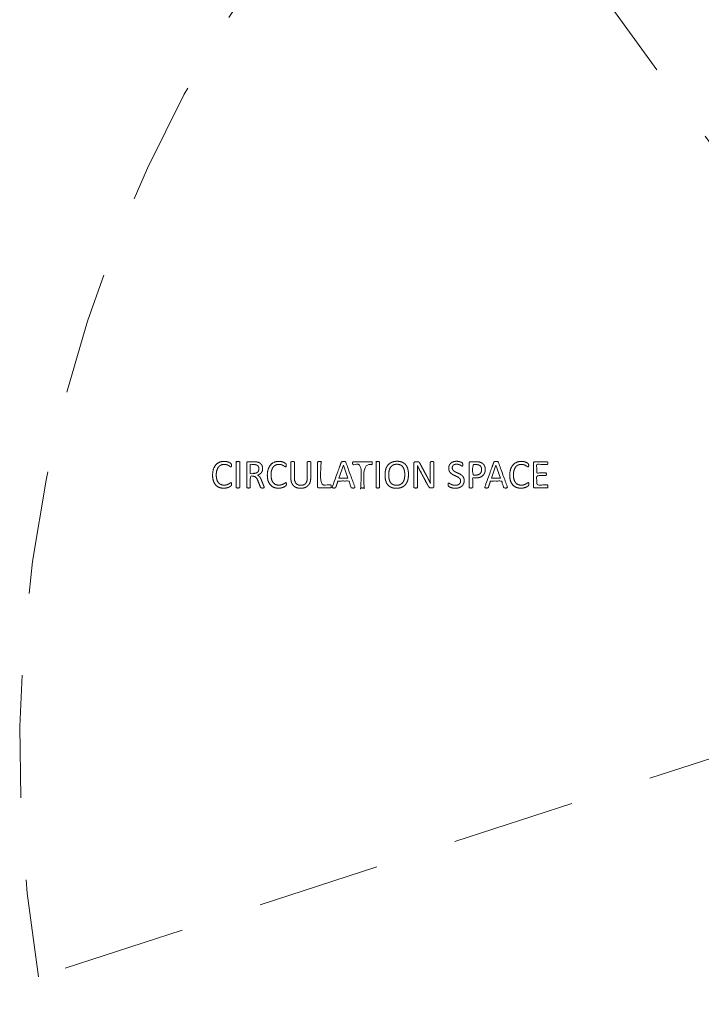
# Model space of a CAD drawing. Units: metres. Extents: x 0.4 to 12.2, y 0.7 to 12.4.
# Drawn here: x 0.4 to 3.3, y 5.4 to 9.6 of the extents above; entities that cross this region are included whole.
import ezdxf

# ---------------------------------------------------------------- set-up
doc = ezdxf.new("R2010")
doc.units = ezdxf.units.M
doc.header["$MEASUREMENT"] = 0
doc.linetypes.add('DGN Style 2', pattern=[0.871746, 0.523047, -0.348698])
for name, color, linetype, lineweight in [('Level 14', 7, 'Continuous', 0), ('Level 15', 7, 'Continuous', 0), ('Level 8', 30, 'Continuous', 0)]:
    doc.layers.add(name, color=color, linetype=linetype, lineweight=lineweight)

msp = doc.modelspace()

# ---------------------------------------------------------------- linework, layer by layer
at = {"layer": 'Level 14', "color": 7, "linetype": 'DGN Style 2', "lineweight": 13, "flags": 128}
for points in [[(3.5446, 7.4769), (4.1977, 7.9514), (2.1838, 10.7234), (3.5996, 11.752), (5.6135, 8.9801), (6.2666, 9.4546)], [(4.5536, 4.1823), (4.3041, 4.9501), (1.0455, 3.8914), (0.5047, 5.5557), (3.7633, 6.6145), (3.5138, 7.3823)]]:
    msp.add_lwpolyline(points, dxfattribs=at)
at = {"layer": 'Level 15', "color": 7, "linetype": 'DGN Style 2', "lineweight": 13}
msp.add_arc((6.3164, 6.524), 5.8918, 134.54071, 189.45929, dxfattribs=at)
at = {"layer": 'Level 8', "color": 7, "linetype": 'Continuous', "lineweight": 13, "flags": 128}
for points in [[(1.8013, 7.732), (1.8208, 7.6764), (1.782, 7.6764), (1.8013, 7.732), (1.8013, 7.732)], [(2.45, 7.732), (2.4695, 7.6764), (2.4307, 7.6764), (2.4499, 7.732), (2.45, 7.732)]]:
    msp.add_lwpolyline(points, dxfattribs=at)
at = {"layer": 'Level 8', "color": 7, "linetype": 'Continuous', "lineweight": 13}
for points, knots in [([(1.3604, 7.6376), (1.3604, 7.6369), (1.3601, 7.6364), (1.3597, 7.6359), (1.3589, 7.6356), (1.358, 7.6353), (1.3566, 7.6351), (1.3552, 7.6348), (1.353, 7.6348), (1.351, 7.6348), (1.3495, 7.6351), (1.348, 7.6353), (1.3472, 7.6356), (1.3463, 7.6359), (1.346, 7.6364), (1.3456, 7.6369), (1.3456, 7.6376), (1.3456, 7.6911), (1.3456, 7.7446), (1.3456, 7.7453), (1.346, 7.7458), (1.3464, 7.7463), (1.3473, 7.7466), (1.3482, 7.7469), (1.3496, 7.7472), (1.351, 7.7474), (1.353, 7.7474), (1.3552, 7.7474), (1.3566, 7.7472), (1.358, 7.7469), (1.3589, 7.7466), (1.3597, 7.7463), (1.3601, 7.7458), (1.3604, 7.7453), (1.3604, 7.7446), (1.3604, 7.6911), (1.3604, 7.6376)], [0, 0, 0, 0.055556, 0.055556, 0.111111, 0.111111, 0.166667, 0.166667, 0.222222, 0.222222, 0.277778, 0.277778, 0.333333, 0.333333, 0.388889, 0.388889, 0.444444, 0.444444, 0.5, 0.5, 0.555556, 0.555556, 0.611111, 0.611111, 0.666667, 0.666667, 0.722222, 0.722222, 0.777778, 0.777778, 0.833333, 0.833333, 0.888889, 0.888889, 0.944444, 0.944444, 1, 1, 1]), ([(1.4645, 7.6376), (1.4645, 7.6376), (1.4645, 7.6376), (1.4645, 7.6383), (1.4641, 7.6395), (1.4638, 7.6408), (1.4626, 7.6439), (1.4576, 7.6561), (1.4526, 7.6684), (1.4508, 7.6726), (1.4491, 7.676), (1.4474, 7.6793), (1.4455, 7.6819), (1.4435, 7.6845), (1.4413, 7.6864), (1.439, 7.6882), (1.4363, 7.6894), (1.4412, 7.6911), (1.4452, 7.6936), (1.4491, 7.6961), (1.452, 7.6995), (1.4548, 7.7029), (1.4563, 7.7074), (1.4578, 7.7118), (1.4578, 7.7174), (1.4578, 7.7232), (1.4561, 7.728), (1.4545, 7.7328), (1.4511, 7.7365), (1.4477, 7.7402), (1.4428, 7.7426), (1.4378, 7.745), (1.4314, 7.7462), (1.4291, 7.7464), (1.4263, 7.7466), (1.4235, 7.7468), (1.4193, 7.7468), (1.4075, 7.7468), (1.3956, 7.7468), (1.3936, 7.7468), (1.3919, 7.7455), (1.3901, 7.7442), (1.3901, 7.7408), (1.3901, 7.6892), (1.3901, 7.6376), (1.3901, 7.6369), (1.3904, 7.6364), (1.3908, 7.6359), (1.3916, 7.6356), (1.3925, 7.6353), (1.3939, 7.6351), (1.3954, 7.6348), (1.3975, 7.6348), (1.3997, 7.6348), (1.4011, 7.6351), (1.4025, 7.6353), (1.4033, 7.6356), (1.4041, 7.6359), (1.4045, 7.6364), (1.4049, 7.6369), (1.4049, 7.6376), (1.4049, 7.6613), (1.4049, 7.685), (1.4099, 7.685), (1.4148, 7.685), (1.4199, 7.685), (1.4235, 7.6835), (1.4272, 7.682), (1.4298, 7.6793), (1.4325, 7.6766), (1.4344, 7.6728), (1.4364, 7.6691), (1.4382, 7.6646), (1.4433, 7.6515), (1.4484, 7.6384), (1.4488, 7.6373), (1.4493, 7.6367), (1.4497, 7.636), (1.4506, 7.6356), (1.4514, 7.6352), (1.4529, 7.635), (1.4543, 7.6348), (1.4565, 7.6348), (1.4591, 7.6348), (1.4607, 7.635), (1.4622, 7.6352), (1.4631, 7.6355), (1.4639, 7.6359), (1.4642, 7.6364), (1.4645, 7.6369), (1.4645, 7.6376)], [0, 0, 0, 0.022727, 0.022727, 0.045455, 0.045455, 0.068182, 0.068182, 0.090909, 0.090909, 0.113636, 0.113636, 0.136364, 0.136364, 0.159091, 0.159091, 0.181818, 0.181818, 0.204545, 0.204545, 0.227273, 0.227273, 0.25, 0.25, 0.272727, 0.272727, 0.295455, 0.295455, 0.318182, 0.318182, 0.340909, 0.340909, 0.363636, 0.363636, 0.386364, 0.386364, 0.409091, 0.409091, 0.431818, 0.431818, 0.454545, 0.454545, 0.477273, 0.477273, 0.5, 0.5, 0.522727, 0.522727, 0.545455, 0.545455, 0.568182, 0.568182, 0.590909, 0.590909, 0.613636, 0.613636, 0.636364, 0.636364, 0.659091, 0.659091, 0.681818, 0.681818, 0.693182, 0.693182, 0.704545, 0.704545, 0.727273, 0.727273, 0.75, 0.75, 0.772727, 0.772727, 0.795455, 0.795455, 0.818182, 0.818182, 0.840909, 0.840909, 0.863636, 0.863636, 0.886364, 0.886364, 0.909091, 0.909091, 0.931818, 0.931818, 0.954545, 0.954545, 0.977273, 0.977273, 1, 1, 1]), ([(1.7495, 7.6418), (1.7495, 7.6401), (1.7494, 7.6389), (1.7492, 7.6378), (1.7488, 7.637), (1.7484, 7.6361), (1.7479, 7.6358), (1.7473, 7.6354), (1.7465, 7.6354), (1.7219, 7.6354), (1.6972, 7.6354), (1.6952, 7.6354), (1.6935, 7.6367), (1.6917, 7.638), (1.6917, 7.6414), (1.6917, 7.693), (1.6917, 7.7446), (1.6917, 7.7453), (1.6921, 7.7458), (1.6924, 7.7463), (1.6933, 7.7466), (1.6941, 7.7469), (1.6956, 7.7472), (1.6971, 7.7474), (1.6991, 7.7474), (1.7013, 7.7474), (1.7027, 7.7472), (1.7041, 7.7469), (1.705, 7.7466), (1.7058, 7.7463), (1.7062, 7.7458), (1.7065, 7.7453), (1.7065, 7.7446), (1.7065, 7.6964), (1.7065, 7.6482), (1.7265, 7.6482), (1.7465, 7.6482), (1.7473, 7.6482), (1.7479, 7.6478), (1.7484, 7.6474), (1.7488, 7.6467), (1.7492, 7.646), (1.7494, 7.6448), (1.7495, 7.6435), (1.7495, 7.6418), (1.7495, 7.6418), (1.7495, 7.6418)], [0, 0, 0, 0.045455, 0.045455, 0.090909, 0.090909, 0.136364, 0.136364, 0.181818, 0.181818, 0.227273, 0.227273, 0.272727, 0.272727, 0.318182, 0.318182, 0.363636, 0.363636, 0.409091, 0.409091, 0.454545, 0.454545, 0.5, 0.5, 0.545455, 0.545455, 0.590909, 0.590909, 0.636364, 0.636364, 0.681818, 0.681818, 0.727273, 0.727273, 0.75, 0.75, 0.772727, 0.772727, 0.818182, 0.818182, 0.863636, 0.863636, 0.909091, 0.909091, 0.954545, 0.954545, 1, 1, 1]), ([(1.8493, 7.6406), (1.8306, 7.6924), (1.8119, 7.7442), (1.8116, 7.7451), (1.811, 7.7458), (1.8104, 7.7464), (1.8093, 7.7468), (1.8081, 7.7471), (1.8063, 7.7472), (1.8045, 7.7474), (1.8018, 7.7474), (1.7992, 7.7474), (1.7975, 7.7472), (1.7958, 7.7471), (1.7947, 7.7468), (1.7937, 7.7464), (1.7931, 7.7458), (1.7926, 7.7452), (1.7922, 7.7443), (1.7735, 7.6925), (1.7548, 7.6407), (1.7541, 7.6388), (1.7541, 7.6376), (1.754, 7.6365), (1.7547, 7.6359), (1.7553, 7.6353), (1.7569, 7.6351), (1.7585, 7.6348), (1.761, 7.6348), (1.7634, 7.6348), (1.7649, 7.635), (1.7664, 7.6352), (1.7673, 7.6356), (1.7681, 7.636), (1.7685, 7.6365), (1.7689, 7.6371), (1.7692, 7.6379), (1.7738, 7.6512), (1.7783, 7.6646), (1.8015, 7.6646), (1.8247, 7.6646), (1.8295, 7.6511), (1.8343, 7.6375), (1.8346, 7.6367), (1.835, 7.6362), (1.8354, 7.6357), (1.8362, 7.6354), (1.837, 7.6351), (1.8386, 7.635), (1.8402, 7.6348), (1.8429, 7.6348), (1.8455, 7.6348), (1.8471, 7.635), (1.8487, 7.6352), (1.8494, 7.6358), (1.8501, 7.6364), (1.8501, 7.6376), (1.85, 7.6387), (1.8493, 7.6406)], [0, 0, 0, 0.037037, 0.037037, 0.074074, 0.074074, 0.111111, 0.111111, 0.148148, 0.148148, 0.185185, 0.185185, 0.222222, 0.222222, 0.259259, 0.259259, 0.296296, 0.296296, 0.333333, 0.333333, 0.37037, 0.37037, 0.407407, 0.407407, 0.444444, 0.444444, 0.481481, 0.481481, 0.518519, 0.518519, 0.555556, 0.555556, 0.592593, 0.592593, 0.62963, 0.62963, 0.666667, 0.666667, 0.679012, 0.679012, 0.691358, 0.691358, 0.703704, 0.703704, 0.740741, 0.740741, 0.777778, 0.777778, 0.814815, 0.814815, 0.851852, 0.851852, 0.888889, 0.888889, 0.925926, 0.925926, 0.962963, 0.962963, 1, 1, 1]), ([(1.955, 7.6376), (1.955, 7.6369), (1.9547, 7.6364), (1.9543, 7.6359), (1.9535, 7.6356), (1.9526, 7.6353), (1.9512, 7.6351), (1.9498, 7.6348), (1.9476, 7.6348), (1.9456, 7.6348), (1.9441, 7.6351), (1.9426, 7.6353), (1.9418, 7.6356), (1.9409, 7.6359), (1.9406, 7.6364), (1.9402, 7.6369), (1.9402, 7.6376), (1.9402, 7.6911), (1.9402, 7.7446), (1.9402, 7.7453), (1.9406, 7.7458), (1.941, 7.7463), (1.9419, 7.7466), (1.9428, 7.7469), (1.9442, 7.7472), (1.9456, 7.7474), (1.9476, 7.7474), (1.9498, 7.7474), (1.9512, 7.7472), (1.9526, 7.7469), (1.9535, 7.7466), (1.9543, 7.7463), (1.9547, 7.7458), (1.955, 7.7453), (1.955, 7.7446), (1.955, 7.6911), (1.955, 7.6376)], [0, 0, 0, 0.055556, 0.055556, 0.111111, 0.111111, 0.166667, 0.166667, 0.222222, 0.222222, 0.277778, 0.277778, 0.333333, 0.333333, 0.388889, 0.388889, 0.444444, 0.444444, 0.5, 0.5, 0.555556, 0.555556, 0.611111, 0.611111, 0.666667, 0.666667, 0.722222, 0.722222, 0.777778, 0.777778, 0.833333, 0.833333, 0.888889, 0.888889, 0.944444, 0.944444, 1, 1, 1]), ([(2.498, 7.6406), (2.4793, 7.6924), (2.4606, 7.7442), (2.4602, 7.7451), (2.4596, 7.7458), (2.459, 7.7464), (2.4579, 7.7468), (2.4568, 7.7471), (2.455, 7.7472), (2.4532, 7.7474), (2.4504, 7.7474), (2.4478, 7.7474), (2.4462, 7.7472), (2.4445, 7.7471), (2.4434, 7.7468), (2.4423, 7.7464), (2.4418, 7.7458), (2.4412, 7.7452), (2.4409, 7.7443), (2.4222, 7.6925), (2.4035, 7.6407), (2.4028, 7.6388), (2.4027, 7.6376), (2.4027, 7.6365), (2.4033, 7.6359), (2.404, 7.6353), (2.4056, 7.6351), (2.4072, 7.6348), (2.4097, 7.6348), (2.4121, 7.6348), (2.4136, 7.635), (2.4151, 7.6352), (2.4159, 7.6356), (2.4167, 7.636), (2.4172, 7.6365), (2.4176, 7.6371), (2.4179, 7.6379), (2.4224, 7.6512), (2.427, 7.6646), (2.4502, 7.6646), (2.4733, 7.6646), (2.4781, 7.6511), (2.4829, 7.6375), (2.4833, 7.6367), (2.4836, 7.6362), (2.484, 7.6357), (2.4848, 7.6354), (2.4857, 7.6351), (2.4873, 7.635), (2.4889, 7.6348), (2.4915, 7.6348), (2.4942, 7.6348), (2.4958, 7.635), (2.4974, 7.6352), (2.4981, 7.6358), (2.4988, 7.6364), (2.4987, 7.6376), (2.4987, 7.6387), (2.498, 7.6406)], [0, 0, 0, 0.037037, 0.037037, 0.074074, 0.074074, 0.111111, 0.111111, 0.148148, 0.148148, 0.185185, 0.185185, 0.222222, 0.222222, 0.259259, 0.259259, 0.296296, 0.296296, 0.333333, 0.333333, 0.37037, 0.37037, 0.407407, 0.407407, 0.444444, 0.444444, 0.481481, 0.481481, 0.518519, 0.518519, 0.555556, 0.555556, 0.592593, 0.592593, 0.62963, 0.62963, 0.666667, 0.666667, 0.679012, 0.679012, 0.691358, 0.691358, 0.703704, 0.703704, 0.740741, 0.740741, 0.777778, 0.777778, 0.814815, 0.814815, 0.851852, 0.851852, 0.888889, 0.888889, 0.925926, 0.925926, 0.962963, 0.962963, 1, 1, 1]), ([(1.3259, 7.6512), (1.3259, 7.6499), (1.3259, 7.6488), (1.3258, 7.6478), (1.3256, 7.647), (1.3253, 7.6462), (1.325, 7.6456), (1.3247, 7.645), (1.3238, 7.6442), (1.3229, 7.6433), (1.3202, 7.6415), (1.3174, 7.6397), (1.3133, 7.638), (1.3092, 7.6364), (1.3039, 7.6352), (1.2986, 7.634), (1.2923, 7.634), (1.2814, 7.634), (1.2727, 7.6376), (1.2639, 7.6412), (1.2578, 7.6483), (1.2516, 7.6554), (1.2483, 7.6657), (1.245, 7.6761), (1.245, 7.6896), (1.245, 7.7035), (1.2485, 7.7144), (1.2521, 7.7252), (1.2586, 7.7328), (1.2651, 7.7403), (1.2741, 7.7442), (1.2831, 7.7482), (1.294, 7.7482), (1.2989, 7.7482), (1.3034, 7.7473), (1.308, 7.7464), (1.3119, 7.745), (1.3158, 7.7436), (1.3188, 7.7418), (1.3218, 7.74), (1.323, 7.7389), (1.3241, 7.7377), (1.3245, 7.7371), (1.3248, 7.7365), (1.325, 7.7357), (1.3253, 7.7349), (1.3254, 7.7337), (1.3255, 7.7326), (1.3255, 7.7311), (1.3255, 7.7294), (1.3254, 7.7282), (1.3252, 7.727), (1.3248, 7.7261), (1.3245, 7.7253), (1.324, 7.7249), (1.3235, 7.7245), (1.3228, 7.7245), (1.3216, 7.7245), (1.3195, 7.7262), (1.3173, 7.7279), (1.3139, 7.7299), (1.3104, 7.7319), (1.3055, 7.7336), (1.3006, 7.7353), (1.2938, 7.7353), (1.2863, 7.7353), (1.2802, 7.7323), (1.2741, 7.7293), (1.2697, 7.7236), (1.2654, 7.7178), (1.263, 7.7095), (1.2606, 7.7012), (1.2606, 7.6905), (1.2606, 7.6799), (1.2629, 7.6718), (1.2652, 7.6637), (1.2695, 7.6582), (1.2738, 7.6527), (1.2801, 7.6499), (1.2863, 7.6471), (1.2942, 7.6471), (1.3009, 7.6471), (1.3059, 7.6488), (1.3109, 7.6504), (1.3144, 7.6525), (1.3179, 7.6545), (1.3201, 7.6561), (1.3224, 7.6578), (1.3237, 7.6578), (1.3243, 7.6578), (1.3247, 7.6575), (1.3252, 7.6573), (1.3254, 7.6565), (1.3257, 7.6558), (1.3258, 7.6545), (1.3259, 7.6532), (1.3259, 7.6512), (1.3259, 7.6512), (1.3259, 7.6512)], [0, 0, 0, 0.020408, 0.020408, 0.040816, 0.040816, 0.061224, 0.061224, 0.081633, 0.081633, 0.102041, 0.102041, 0.122449, 0.122449, 0.142857, 0.142857, 0.163265, 0.163265, 0.183673, 0.183673, 0.204082, 0.204082, 0.22449, 0.22449, 0.244898, 0.244898, 0.265306, 0.265306, 0.285714, 0.285714, 0.306122, 0.306122, 0.326531, 0.326531, 0.346939, 0.346939, 0.367347, 0.367347, 0.387755, 0.387755, 0.408163, 0.408163, 0.428571, 0.428571, 0.44898, 0.44898, 0.469388, 0.469388, 0.489796, 0.489796, 0.510204, 0.510204, 0.530612, 0.530612, 0.55102, 0.55102, 0.571429, 0.571429, 0.591837, 0.591837, 0.612245, 0.612245, 0.632653, 0.632653, 0.653061, 0.653061, 0.673469, 0.673469, 0.693878, 0.693878, 0.714286, 0.714286, 0.734694, 0.734694, 0.755102, 0.755102, 0.77551, 0.77551, 0.795918, 0.795918, 0.816327, 0.816327, 0.836735, 0.836735, 0.857143, 0.857143, 0.877551, 0.877551, 0.897959, 0.897959, 0.918367, 0.918367, 0.938776, 0.938776, 0.959184, 0.959184, 0.979592, 0.979592, 1, 1, 1]), ([(1.4422, 7.7159), (1.4422, 7.7159), (1.4422, 7.7159), (1.4422, 7.7118), (1.4408, 7.7084), (1.4395, 7.7049), (1.4366, 7.7024), (1.4338, 7.6998), (1.4295, 7.6984), (1.4253, 7.697), (1.4194, 7.697), (1.4122, 7.697), (1.4049, 7.697), (1.4049, 7.7158), (1.4049, 7.7346), (1.4112, 7.7346), (1.4174, 7.7346), (1.4218, 7.7346), (1.4245, 7.7344), (1.4272, 7.7341), (1.4294, 7.7335), (1.4363, 7.7315), (1.4392, 7.727), (1.4422, 7.7225), (1.4422, 7.7159)], [0, 0, 0, 0.1, 0.1, 0.2, 0.2, 0.3, 0.3, 0.4, 0.4, 0.5, 0.5, 0.533333, 0.533333, 0.566667, 0.566667, 0.6, 0.6, 0.7, 0.7, 0.8, 0.8, 0.9, 0.9, 1, 1, 1]), ([(1.5588, 7.6512), (1.5588, 7.6499), (1.5587, 7.6488), (1.5586, 7.6478), (1.5584, 7.647), (1.5582, 7.6462), (1.5578, 7.6456), (1.5575, 7.645), (1.5566, 7.6442), (1.5558, 7.6433), (1.553, 7.6415), (1.5502, 7.6397), (1.5461, 7.638), (1.542, 7.6364), (1.5367, 7.6352), (1.5314, 7.634), (1.5251, 7.634), (1.5143, 7.634), (1.5055, 7.6376), (1.4968, 7.6412), (1.4906, 7.6483), (1.4844, 7.6554), (1.4811, 7.6657), (1.4778, 7.6761), (1.4778, 7.6896), (1.4778, 7.7035), (1.4814, 7.7144), (1.485, 7.7252), (1.4914, 7.7328), (1.4979, 7.7403), (1.5069, 7.7442), (1.5159, 7.7482), (1.5269, 7.7482), (1.5317, 7.7482), (1.5363, 7.7473), (1.5408, 7.7464), (1.5447, 7.745), (1.5486, 7.7436), (1.5516, 7.7418), (1.5546, 7.74), (1.5558, 7.7389), (1.557, 7.7377), (1.5573, 7.7371), (1.5577, 7.7365), (1.5579, 7.7357), (1.5581, 7.7349), (1.5582, 7.7337), (1.5584, 7.7326), (1.5584, 7.7311), (1.5584, 7.7294), (1.5582, 7.7282), (1.558, 7.727), (1.5577, 7.7261), (1.5573, 7.7253), (1.5568, 7.7249), (1.5564, 7.7245), (1.5557, 7.7245), (1.5545, 7.7245), (1.5523, 7.7262), (1.5501, 7.7279), (1.5467, 7.7299), (1.5433, 7.7319), (1.5384, 7.7336), (1.5335, 7.7353), (1.5266, 7.7353), (1.5191, 7.7353), (1.513, 7.7323), (1.5069, 7.7293), (1.5026, 7.7236), (1.4982, 7.7178), (1.4959, 7.7095), (1.4935, 7.7012), (1.4935, 7.6905), (1.4935, 7.6799), (1.4958, 7.6718), (1.4981, 7.6637), (1.5024, 7.6582), (1.5067, 7.6527), (1.5129, 7.6499), (1.5191, 7.6471), (1.527, 7.6471), (1.5337, 7.6471), (1.5387, 7.6488), (1.5437, 7.6504), (1.5472, 7.6525), (1.5507, 7.6545), (1.553, 7.6561), (1.5552, 7.6578), (1.5565, 7.6578), (1.5571, 7.6578), (1.5576, 7.6575), (1.558, 7.6573), (1.5583, 7.6565), (1.5585, 7.6558), (1.5586, 7.6545), (1.5588, 7.6532), (1.5588, 7.6512), (1.5588, 7.6512), (1.5588, 7.6512)], [0, 0, 0, 0.020408, 0.020408, 0.040816, 0.040816, 0.061224, 0.061224, 0.081633, 0.081633, 0.102041, 0.102041, 0.122449, 0.122449, 0.142857, 0.142857, 0.163265, 0.163265, 0.183673, 0.183673, 0.204082, 0.204082, 0.22449, 0.22449, 0.244898, 0.244898, 0.265306, 0.265306, 0.285714, 0.285714, 0.306122, 0.306122, 0.326531, 0.326531, 0.346939, 0.346939, 0.367347, 0.367347, 0.387755, 0.387755, 0.408163, 0.408163, 0.428571, 0.428571, 0.44898, 0.44898, 0.469388, 0.469388, 0.489796, 0.489796, 0.510204, 0.510204, 0.530612, 0.530612, 0.55102, 0.55102, 0.571429, 0.571429, 0.591837, 0.591837, 0.612245, 0.612245, 0.632653, 0.632653, 0.653061, 0.653061, 0.673469, 0.673469, 0.693878, 0.693878, 0.714286, 0.714286, 0.734694, 0.734694, 0.755102, 0.755102, 0.77551, 0.77551, 0.795918, 0.795918, 0.816327, 0.816327, 0.836735, 0.836735, 0.857143, 0.857143, 0.877551, 0.877551, 0.897959, 0.897959, 0.918367, 0.918367, 0.938776, 0.938776, 0.959184, 0.959184, 0.979592, 0.979592, 1, 1, 1]), ([(1.6623, 7.6765), (1.6623, 7.6664), (1.6593, 7.6584), (1.6563, 7.6504), (1.6508, 7.6449), (1.6453, 7.6394), (1.6374, 7.6365), (1.6294, 7.6337), (1.6193, 7.6337), (1.6101, 7.6337), (1.6025, 7.6364), (1.595, 7.639), (1.5895, 7.6442), (1.5841, 7.6495), (1.5812, 7.6573), (1.5782, 7.6651), (1.5782, 7.6754), (1.5782, 7.71), (1.5782, 7.7446), (1.5782, 7.7453), (1.5786, 7.7458), (1.5789, 7.7463), (1.5798, 7.7466), (1.5806, 7.7469), (1.582, 7.7472), (1.5834, 7.7474), (1.5856, 7.7474), (1.5877, 7.7474), (1.5892, 7.7472), (1.5906, 7.7469), (1.5914, 7.7466), (1.5923, 7.7463), (1.5926, 7.7458), (1.593, 7.7453), (1.593, 7.7446), (1.593, 7.7109), (1.593, 7.6772), (1.593, 7.6694), (1.5949, 7.6636), (1.5968, 7.6579), (1.6003, 7.654), (1.6039, 7.6502), (1.609, 7.6482), (1.614, 7.6463), (1.6203, 7.6463), (1.6268, 7.6463), (1.6318, 7.6482), (1.6368, 7.6501), (1.6403, 7.6539), (1.6438, 7.6577), (1.6457, 7.6633), (1.6475, 7.6689), (1.6475, 7.6764), (1.6475, 7.7105), (1.6475, 7.7446), (1.6475, 7.7453), (1.6479, 7.7458), (1.6482, 7.7463), (1.6491, 7.7466), (1.6499, 7.7469), (1.6514, 7.7472), (1.6528, 7.7474), (1.6549, 7.7474), (1.657, 7.7474), (1.6584, 7.7472), (1.6598, 7.7469), (1.6607, 7.7466), (1.6615, 7.7463), (1.6619, 7.7458), (1.6623, 7.7453), (1.6623, 7.7446), (1.6623, 7.7106), (1.6623, 7.6765)], [0, 0, 0, 0.027778, 0.027778, 0.055556, 0.055556, 0.083333, 0.083333, 0.111111, 0.111111, 0.138889, 0.138889, 0.166667, 0.166667, 0.194444, 0.194444, 0.222222, 0.222222, 0.25, 0.25, 0.277778, 0.277778, 0.305556, 0.305556, 0.333333, 0.333333, 0.361111, 0.361111, 0.388889, 0.388889, 0.416667, 0.416667, 0.444444, 0.444444, 0.472222, 0.472222, 0.5, 0.5, 0.527778, 0.527778, 0.555556, 0.555556, 0.583333, 0.583333, 0.611111, 0.611111, 0.638889, 0.638889, 0.666667, 0.666667, 0.694444, 0.694444, 0.722222, 0.722222, 0.75, 0.75, 0.777778, 0.777778, 0.805556, 0.805556, 0.833333, 0.833333, 0.861111, 0.861111, 0.888889, 0.888889, 0.916667, 0.916667, 0.944444, 0.944444, 0.972222, 0.972222, 1, 1, 1]), ([(1.924, 7.7404), (1.924, 7.7388), (1.9238, 7.7376), (1.9237, 7.7364), (1.9233, 7.7356), (1.9229, 7.7349), (1.9223, 7.7346), (1.9218, 7.7342), (1.9211, 7.7342), (1.9054, 7.7342), (1.8897, 7.7342), (1.8897, 7.6859), (1.8897, 7.6376), (1.8897, 7.6369), (1.8894, 7.6364), (1.889, 7.6359), (1.8882, 7.6356), (1.8873, 7.6353), (1.8859, 7.6351), (1.8845, 7.6348), (1.8823, 7.6348), (1.8802, 7.6348), (1.8788, 7.6351), (1.8773, 7.6353), (1.8765, 7.6356), (1.8756, 7.6359), (1.8752, 7.6364), (1.8749, 7.6369), (1.8749, 7.6376), (1.8749, 7.6859), (1.8749, 7.7342), (1.8592, 7.7342), (1.8435, 7.7342), (1.8429, 7.7342), (1.8423, 7.7346), (1.8417, 7.7349), (1.8414, 7.7356), (1.841, 7.7364), (1.8408, 7.7376), (1.8406, 7.7388), (1.8406, 7.7404), (1.8406, 7.7421), (1.8408, 7.7433), (1.841, 7.7446), (1.8414, 7.7454), (1.8417, 7.7462), (1.8423, 7.7465), (1.8429, 7.7468), (1.8435, 7.7468), (1.8823, 7.7468), (1.9211, 7.7468), (1.9218, 7.7468), (1.9223, 7.7465), (1.9229, 7.7462), (1.9233, 7.7454), (1.9237, 7.7446), (1.9238, 7.7433), (1.924, 7.7421), (1.924, 7.7404), (1.924, 7.7404), (1.924, 7.7404)], [0, 0, 0, 0.035714, 0.035714, 0.071429, 0.071429, 0.107143, 0.107143, 0.142857, 0.142857, 0.160714, 0.160714, 0.178571, 0.178571, 0.214286, 0.214286, 0.25, 0.25, 0.285714, 0.285714, 0.321429, 0.321429, 0.357143, 0.357143, 0.392857, 0.392857, 0.428571, 0.428571, 0.464286, 0.464286, 0.482143, 0.482143, 0.5, 0.5, 0.535714, 0.535714, 0.571429, 0.571429, 0.607143, 0.607143, 0.642857, 0.642857, 0.678571, 0.678571, 0.714286, 0.714286, 0.75, 0.75, 0.785714, 0.785714, 0.821429, 0.821429, 0.857143, 0.857143, 0.892857, 0.892857, 0.928571, 0.928571, 0.964286, 0.964286, 1, 1, 1]), ([(2.0781, 7.6924), (2.0781, 7.6924), (2.0781, 7.6924), (2.0781, 7.7059), (2.0751, 7.7164), (2.0721, 7.7269), (2.0661, 7.734), (2.06, 7.7411), (2.0509, 7.7448), (2.0417, 7.7485), (2.0294, 7.7485), (2.0166, 7.7485), (2.0071, 7.7444), (1.9975, 7.7403), (1.9911, 7.7328), (1.9848, 7.7252), (1.9816, 7.7145), (1.9784, 7.7037), (1.9784, 7.6905), (1.9784, 7.6767), (1.9813, 7.6661), (1.9842, 7.6555), (1.9902, 7.6483), (1.9962, 7.6412), (2.0054, 7.6374), (2.0146, 7.6337), (2.0272, 7.6337), (2.0399, 7.6337), (2.0495, 7.6378), (2.059, 7.6419), (2.0654, 7.6495), (2.0717, 7.6571), (2.0749, 7.668), (2.0781, 7.6789), (2.0781, 7.6924)], [0, 0, 0, 0.058824, 0.058824, 0.117647, 0.117647, 0.176471, 0.176471, 0.235294, 0.235294, 0.294118, 0.294118, 0.352941, 0.352941, 0.411765, 0.411765, 0.470588, 0.470588, 0.529412, 0.529412, 0.588235, 0.588235, 0.647059, 0.647059, 0.705882, 0.705882, 0.764706, 0.764706, 0.823529, 0.823529, 0.882353, 0.882353, 0.941176, 0.941176, 1, 1, 1]), ([(2.0624, 7.6914), (2.0624, 7.6914), (2.0624, 7.6914), (2.0624, 7.6823), (2.0607, 7.6742), (2.059, 7.6661), (2.0549, 7.6599), (2.0509, 7.6538), (2.0442, 7.6501), (2.0376, 7.6465), (2.0279, 7.6465), (2.0181, 7.6465), (2.0116, 7.6498), (2.0051, 7.6532), (2.0012, 7.6592), (1.9973, 7.6652), (1.9957, 7.6734), (1.9941, 7.6817), (1.9941, 7.6916), (1.9941, 7.7004), (1.9958, 7.7085), (1.9976, 7.7166), (2.0017, 7.7226), (2.0058, 7.7287), (2.0123, 7.7323), (2.0188, 7.7359), (2.0285, 7.7359), (2.0381, 7.7359), (2.0447, 7.7325), (2.0512, 7.7292), (2.0551, 7.7232), (2.0591, 7.7172), (2.0607, 7.709), (2.0624, 7.7009), (2.0624, 7.6914)], [0, 0, 0, 0.058824, 0.058824, 0.117647, 0.117647, 0.176471, 0.176471, 0.235294, 0.235294, 0.294118, 0.294118, 0.352941, 0.352941, 0.411765, 0.411765, 0.470588, 0.470588, 0.529412, 0.529412, 0.588235, 0.588235, 0.647059, 0.647059, 0.705882, 0.705882, 0.764706, 0.764706, 0.823529, 0.823529, 0.882353, 0.882353, 0.941176, 0.941176, 1, 1, 1]), ([(2.1858, 7.6415), (2.1858, 7.6398), (2.1852, 7.6386), (2.1846, 7.6374), (2.1837, 7.6366), (2.1827, 7.6358), (2.1816, 7.6355), (2.1804, 7.6352), (2.1793, 7.6352), (2.1768, 7.6352), (2.1744, 7.6352), (2.172, 7.6352), (2.1703, 7.6356), (2.1686, 7.6361), (2.167, 7.6373), (2.1654, 7.6386), (2.1639, 7.6407), (2.1623, 7.6429), (2.1606, 7.6462), (2.1436, 7.6779), (2.1266, 7.7096), (2.1239, 7.7145), (2.1212, 7.7199), (2.1185, 7.7253), (2.1161, 7.7304), (2.1161, 7.7304), (2.116, 7.7304), (2.1161, 7.7242), (2.1163, 7.7177), (2.1164, 7.7113), (2.1164, 7.7049), (2.1164, 7.6712), (2.1164, 7.6376), (2.1164, 7.637), (2.116, 7.6364), (2.1156, 7.6359), (2.1148, 7.6356), (2.1139, 7.6353), (2.1125, 7.6351), (2.1111, 7.6348), (2.1089, 7.6348), (2.1067, 7.6348), (2.1053, 7.6351), (2.1039, 7.6353), (2.1031, 7.6356), (2.1023, 7.6359), (2.1019, 7.6364), (2.1015, 7.637), (2.1015, 7.6376), (2.1015, 7.689), (2.1015, 7.7405), (2.1015, 7.7439), (2.1035, 7.7454), (2.1054, 7.7468), (2.1077, 7.7468), (2.1114, 7.7468), (2.115, 7.7468), (2.1176, 7.7468), (2.1193, 7.7464), (2.1211, 7.746), (2.1224, 7.745), (2.1238, 7.744), (2.1251, 7.7422), (2.1264, 7.7405), (2.1278, 7.7378), (2.1409, 7.7133), (2.154, 7.6889), (2.1564, 7.6844), (2.1586, 7.6801), (2.1609, 7.6759), (2.163, 7.6717), (2.165, 7.6676), (2.1671, 7.6636), (2.1691, 7.6596), (2.1711, 7.6555), (2.1712, 7.6555), (2.1712, 7.6555), (2.171, 7.6623), (2.171, 7.6697), (2.1709, 7.6771), (2.1709, 7.6839), (2.1709, 7.7141), (2.1709, 7.7444), (2.1709, 7.745), (2.1713, 7.7455), (2.1717, 7.746), (2.1725, 7.7464), (2.1734, 7.7468), (2.1748, 7.747), (2.1762, 7.7472), (2.1785, 7.7472), (2.1805, 7.7472), (2.1819, 7.747), (2.1834, 7.7468), (2.1842, 7.7464), (2.185, 7.746), (2.1854, 7.7455), (2.1858, 7.745), (2.1858, 7.7444), (2.1858, 7.693), (2.1858, 7.6415)], [0, 0, 0, 0.02, 0.02, 0.04, 0.04, 0.06, 0.06, 0.08, 0.08, 0.1, 0.1, 0.12, 0.12, 0.14, 0.14, 0.16, 0.16, 0.18, 0.18, 0.2, 0.2, 0.22, 0.22, 0.24, 0.24, 0.26, 0.26, 0.28, 0.28, 0.3, 0.3, 0.32, 0.32, 0.34, 0.34, 0.36, 0.36, 0.38, 0.38, 0.4, 0.4, 0.42, 0.42, 0.44, 0.44, 0.46, 0.46, 0.48, 0.48, 0.5, 0.5, 0.52, 0.52, 0.54, 0.54, 0.56, 0.56, 0.58, 0.58, 0.6, 0.6, 0.62, 0.62, 0.64, 0.64, 0.66, 0.66, 0.68, 0.68, 0.7, 0.7, 0.72, 0.72, 0.74, 0.74, 0.76, 0.76, 0.78, 0.78, 0.8, 0.8, 0.82, 0.82, 0.84, 0.84, 0.86, 0.86, 0.88, 0.88, 0.9, 0.9, 0.92, 0.92, 0.94, 0.94, 0.96, 0.96, 0.98, 0.98, 1, 1, 1]), ([(2.3151, 7.6666), (2.3151, 7.6588), (2.3122, 7.6527), (2.3093, 7.6465), (2.3042, 7.6423), (2.2991, 7.638), (2.2922, 7.6358), (2.2852, 7.6337), (2.2772, 7.6337), (2.2716, 7.6337), (2.2668, 7.6346), (2.2621, 7.6356), (2.2583, 7.6369), (2.2546, 7.6383), (2.252, 7.6398), (2.2495, 7.6412), (2.2485, 7.6422), (2.2475, 7.6433), (2.247, 7.6449), (2.2466, 7.6464), (2.2466, 7.6491), (2.2466, 7.651), (2.2467, 7.6523), (2.2469, 7.6535), (2.2472, 7.6543), (2.2476, 7.6551), (2.2481, 7.6554), (2.2486, 7.6557), (2.2493, 7.6557), (2.2505, 7.6557), (2.2527, 7.6542), (2.2549, 7.6527), (2.2584, 7.651), (2.2618, 7.6493), (2.2667, 7.6478), (2.2716, 7.6463), (2.2779, 7.6463), (2.2828, 7.6463), (2.2868, 7.6476), (2.2908, 7.6489), (2.2937, 7.6513), (2.2966, 7.6537), (2.2981, 7.6571), (2.2997, 7.6606), (2.2997, 7.665), (2.2997, 7.6697), (2.2975, 7.6731), (2.2953, 7.6764), (2.2918, 7.679), (2.2883, 7.6815), (2.2837, 7.6836), (2.2792, 7.6858), (2.2745, 7.688), (2.2697, 7.6902), (2.2652, 7.6928), (2.2608, 7.6955), (2.2572, 7.6991), (2.2537, 7.7027), (2.2515, 7.7076), (2.2493, 7.7125), (2.2493, 7.7193), (2.2493, 7.7263), (2.2518, 7.7318), (2.2544, 7.7372), (2.2589, 7.7409), (2.2634, 7.7446), (2.2697, 7.7466), (2.2759, 7.7485), (2.2831, 7.7485), (2.2868, 7.7485), (2.2906, 7.7479), (2.2943, 7.7472), (2.2977, 7.7462), (2.301, 7.7451), (2.3036, 7.7438), (2.3061, 7.7425), (2.307, 7.7417), (2.3078, 7.7408), (2.308, 7.7404), (2.3083, 7.7399), (2.3085, 7.7392), (2.3086, 7.7384), (2.3087, 7.7374), (2.3088, 7.7364), (2.3088, 7.7347), (2.3088, 7.7332), (2.3087, 7.732), (2.3086, 7.7308), (2.3083, 7.7299), (2.308, 7.7291), (2.3076, 7.7287), (2.3071, 7.7283), (2.3065, 7.7283), (2.3055, 7.7283), (2.3035, 7.7295), (2.3015, 7.7307), (2.2986, 7.7322), (2.2956, 7.7337), (2.2916, 7.735), (2.2876, 7.7362), (2.2826, 7.7362), (2.2779, 7.7362), (2.2745, 7.735), (2.271, 7.7337), (2.2688, 7.7316), (2.2666, 7.7296), (2.2654, 7.7267), (2.2643, 7.7239), (2.2643, 7.7207), (2.2643, 7.716), (2.2665, 7.7127), (2.2686, 7.7093), (2.2722, 7.7067), (2.2758, 7.7041), (2.2804, 7.702), (2.2849, 7.6998), (2.2897, 7.6976), (2.2944, 7.6954), (2.299, 7.6928), (2.3036, 7.6902), (2.3071, 7.6866), (2.3107, 7.683), (2.3129, 7.6781), (2.3151, 7.6733), (2.3151, 7.6666), (2.3151, 7.6666), (2.3151, 7.6666)], [0, 0, 0, 0.015873, 0.015873, 0.031746, 0.031746, 0.047619, 0.047619, 0.063492, 0.063492, 0.079365, 0.079365, 0.095238, 0.095238, 0.111111, 0.111111, 0.126984, 0.126984, 0.142857, 0.142857, 0.15873, 0.15873, 0.174603, 0.174603, 0.190476, 0.190476, 0.206349, 0.206349, 0.222222, 0.222222, 0.238095, 0.238095, 0.253968, 0.253968, 0.269841, 0.269841, 0.285714, 0.285714, 0.301587, 0.301587, 0.31746, 0.31746, 0.333333, 0.333333, 0.349206, 0.349206, 0.365079, 0.365079, 0.380952, 0.380952, 0.396825, 0.396825, 0.412698, 0.412698, 0.428571, 0.428571, 0.444444, 0.444444, 0.460317, 0.460317, 0.47619, 0.47619, 0.492063, 0.492063, 0.507937, 0.507937, 0.52381, 0.52381, 0.539683, 0.539683, 0.555556, 0.555556, 0.571429, 0.571429, 0.587302, 0.587302, 0.603175, 0.603175, 0.619048, 0.619048, 0.634921, 0.634921, 0.650794, 0.650794, 0.666667, 0.666667, 0.68254, 0.68254, 0.698413, 0.698413, 0.714286, 0.714286, 0.730159, 0.730159, 0.746032, 0.746032, 0.761905, 0.761905, 0.777778, 0.777778, 0.793651, 0.793651, 0.809524, 0.809524, 0.825397, 0.825397, 0.84127, 0.84127, 0.857143, 0.857143, 0.873016, 0.873016, 0.888889, 0.888889, 0.904762, 0.904762, 0.920635, 0.920635, 0.936508, 0.936508, 0.952381, 0.952381, 0.968254, 0.968254, 0.984127, 0.984127, 1, 1, 1]), ([(2.4048, 7.7142), (2.4048, 7.7142), (2.4048, 7.7142), (2.4048, 7.7205), (2.4031, 7.7257), (2.4013, 7.7309), (2.398, 7.7349), (2.3947, 7.7388), (2.3901, 7.7415), (2.3854, 7.7443), (2.3808, 7.7452), (2.3763, 7.7462), (2.373, 7.7465), (2.3697, 7.7468), (2.3661, 7.7468), (2.3541, 7.7468), (2.3422, 7.7468), (2.34, 7.7468), (2.3382, 7.7454), (2.3364, 7.7439), (2.3364, 7.7405), (2.3364, 7.689), (2.3364, 7.6376), (2.3364, 7.6369), (2.3367, 7.6364), (2.3371, 7.6359), (2.3379, 7.6356), (2.3388, 7.6353), (2.3402, 7.6351), (2.3416, 7.6348), (2.3438, 7.6348), (2.3459, 7.6348), (2.3474, 7.6351), (2.3488, 7.6353), (2.3496, 7.6356), (2.3504, 7.6359), (2.3508, 7.6364), (2.3512, 7.6369), (2.3512, 7.6376), (2.3512, 7.6577), (2.3512, 7.6778), (2.3575, 7.6778), (2.3638, 7.6778), (2.3742, 7.6778), (2.3816, 7.6803), (2.3891, 7.6829), (2.3942, 7.6877), (2.3993, 7.6924), (2.4021, 7.6991), (2.4048, 7.7058), (2.4048, 7.7142)], [0, 0, 0, 0.041667, 0.041667, 0.083333, 0.083333, 0.125, 0.125, 0.166667, 0.166667, 0.208333, 0.208333, 0.25, 0.25, 0.291667, 0.291667, 0.333333, 0.333333, 0.375, 0.375, 0.416667, 0.416667, 0.458333, 0.458333, 0.5, 0.5, 0.541667, 0.541667, 0.583333, 0.583333, 0.625, 0.625, 0.666667, 0.666667, 0.708333, 0.708333, 0.75, 0.75, 0.791667, 0.791667, 0.8125, 0.8125, 0.833333, 0.833333, 0.875, 0.875, 0.916667, 0.916667, 0.958333, 0.958333, 1, 1, 1]), ([(2.3893, 7.713), (2.3893, 7.713), (2.3893, 7.713), (2.3893, 7.708), (2.3877, 7.7038), (2.3862, 7.6995), (2.3831, 7.6965), (2.3801, 7.6934), (2.3757, 7.6917), (2.3713, 7.6899), (2.3645, 7.6899), (2.3579, 7.6899), (2.3512, 7.6899), (2.3512, 7.7123), (2.3512, 7.7346), (2.358, 7.7346), (2.3649, 7.7346), (2.3687, 7.7346), (2.3727, 7.734), (2.3767, 7.7334), (2.3804, 7.7312), (2.3842, 7.729), (2.3867, 7.7244), (2.3893, 7.7198), (2.3893, 7.713)], [0, 0, 0, 0.1, 0.1, 0.2, 0.2, 0.3, 0.3, 0.4, 0.4, 0.5, 0.5, 0.533333, 0.533333, 0.566667, 0.566667, 0.6, 0.6, 0.7, 0.7, 0.8, 0.8, 0.9, 0.9, 1, 1, 1]), ([(2.5898, 7.6512), (2.5898, 7.6499), (2.5897, 7.6488), (2.5896, 7.6478), (2.5894, 7.647), (2.5892, 7.6462), (2.5889, 7.6456), (2.5885, 7.645), (2.5877, 7.6442), (2.5868, 7.6433), (2.584, 7.6415), (2.5813, 7.6397), (2.5772, 7.638), (2.5731, 7.6364), (2.5678, 7.6352), (2.5625, 7.634), (2.5562, 7.634), (2.5453, 7.634), (2.5366, 7.6376), (2.5278, 7.6412), (2.5216, 7.6483), (2.5155, 7.6554), (2.5122, 7.6657), (2.5088, 7.6761), (2.5088, 7.6896), (2.5088, 7.7035), (2.5124, 7.7144), (2.516, 7.7252), (2.5225, 7.7328), (2.5289, 7.7403), (2.5379, 7.7442), (2.547, 7.7482), (2.5579, 7.7482), (2.5627, 7.7482), (2.5673, 7.7473), (2.5719, 7.7464), (2.5758, 7.745), (2.5796, 7.7436), (2.5827, 7.7418), (2.5857, 7.74), (2.5868, 7.7389), (2.588, 7.7377), (2.5884, 7.7371), (2.5887, 7.7365), (2.5889, 7.7357), (2.5891, 7.7349), (2.5893, 7.7337), (2.5894, 7.7326), (2.5894, 7.7311), (2.5894, 7.7294), (2.5892, 7.7282), (2.589, 7.727), (2.5887, 7.7261), (2.5883, 7.7253), (2.5879, 7.7249), (2.5874, 7.7245), (2.5867, 7.7245), (2.5855, 7.7245), (2.5833, 7.7262), (2.5811, 7.7279), (2.5777, 7.7299), (2.5743, 7.7319), (2.5694, 7.7336), (2.5645, 7.7353), (2.5576, 7.7353), (2.5502, 7.7353), (2.5441, 7.7323), (2.5379, 7.7293), (2.5336, 7.7236), (2.5293, 7.7178), (2.5269, 7.7095), (2.5245, 7.7012), (2.5245, 7.6905), (2.5245, 7.6799), (2.5268, 7.6718), (2.5291, 7.6637), (2.5334, 7.6582), (2.5377, 7.6527), (2.5439, 7.6499), (2.5502, 7.6471), (2.5581, 7.6471), (2.5647, 7.6471), (2.5697, 7.6488), (2.5747, 7.6504), (2.5782, 7.6525), (2.5817, 7.6545), (2.584, 7.6561), (2.5863, 7.6578), (2.5876, 7.6578), (2.5882, 7.6578), (2.5886, 7.6575), (2.589, 7.6573), (2.5893, 7.6565), (2.5895, 7.6558), (2.5897, 7.6545), (2.5898, 7.6532), (2.5898, 7.6512), (2.5898, 7.6512), (2.5898, 7.6512)], [0, 0, 0, 0.020408, 0.020408, 0.040816, 0.040816, 0.061224, 0.061224, 0.081633, 0.081633, 0.102041, 0.102041, 0.122449, 0.122449, 0.142857, 0.142857, 0.163265, 0.163265, 0.183673, 0.183673, 0.204082, 0.204082, 0.22449, 0.22449, 0.244898, 0.244898, 0.265306, 0.265306, 0.285714, 0.285714, 0.306122, 0.306122, 0.326531, 0.326531, 0.346939, 0.346939, 0.367347, 0.367347, 0.387755, 0.387755, 0.408163, 0.408163, 0.428571, 0.428571, 0.44898, 0.44898, 0.469388, 0.469388, 0.489796, 0.489796, 0.510204, 0.510204, 0.530612, 0.530612, 0.55102, 0.55102, 0.571429, 0.571429, 0.591837, 0.591837, 0.612245, 0.612245, 0.632653, 0.632653, 0.653061, 0.653061, 0.673469, 0.673469, 0.693878, 0.693878, 0.714286, 0.714286, 0.734694, 0.734694, 0.755102, 0.755102, 0.77551, 0.77551, 0.795918, 0.795918, 0.816327, 0.816327, 0.836735, 0.836735, 0.857143, 0.857143, 0.877551, 0.877551, 0.897959, 0.897959, 0.918367, 0.918367, 0.938776, 0.938776, 0.959184, 0.959184, 0.979592, 0.979592, 1, 1, 1]), ([(2.6715, 7.6415), (2.6715, 7.6399), (2.6713, 7.6388), (2.6712, 7.6376), (2.6707, 7.6368), (2.6703, 7.6361), (2.6698, 7.6357), (2.6692, 7.6354), (2.6685, 7.6354), (2.6417, 7.6354), (2.615, 7.6354), (2.613, 7.6354), (2.6112, 7.6367), (2.6095, 7.638), (2.6095, 7.6414), (2.6095, 7.6911), (2.6095, 7.7408), (2.6095, 7.7442), (2.6112, 7.7455), (2.613, 7.7468), (2.615, 7.7468), (2.6414, 7.7468), (2.6679, 7.7468), (2.6685, 7.7468), (2.6691, 7.7465), (2.6697, 7.7462), (2.67, 7.7454), (2.6704, 7.7446), (2.6706, 7.7434), (2.6708, 7.7423), (2.6708, 7.7406), (2.6708, 7.739), (2.6706, 7.7379), (2.6704, 7.7367), (2.67, 7.736), (2.6697, 7.7352), (2.6691, 7.7349), (2.6685, 7.7345), (2.6679, 7.7345), (2.6461, 7.7345), (2.6243, 7.7345), (2.6243, 7.717), (2.6243, 7.6995), (2.643, 7.6995), (2.6617, 7.6995), (2.6623, 7.6995), (2.6629, 7.6991), (2.6635, 7.6987), (2.6638, 7.6981), (2.6642, 7.6974), (2.6644, 7.6962), (2.6646, 7.6949), (2.6646, 7.6933), (2.6646, 7.6918), (2.6644, 7.6906), (2.6642, 7.6895), (2.6638, 7.6888), (2.6635, 7.6881), (2.6629, 7.6878), (2.6623, 7.6875), (2.6617, 7.6875), (2.643, 7.6875), (2.6243, 7.6875), (2.6243, 7.6676), (2.6243, 7.6477), (2.6464, 7.6477), (2.6685, 7.6477), (2.6692, 7.6477), (2.6698, 7.6473), (2.6703, 7.647), (2.6707, 7.6463), (2.6712, 7.6455), (2.6713, 7.6444), (2.6715, 7.6432), (2.6715, 7.6415), (2.6715, 7.6415), (2.6715, 7.6415)], [0, 0, 0, 0.029412, 0.029412, 0.058824, 0.058824, 0.088235, 0.088235, 0.117647, 0.117647, 0.147059, 0.147059, 0.176471, 0.176471, 0.205882, 0.205882, 0.235294, 0.235294, 0.264706, 0.264706, 0.294118, 0.294118, 0.323529, 0.323529, 0.352941, 0.352941, 0.382353, 0.382353, 0.411765, 0.411765, 0.441176, 0.441176, 0.470588, 0.470588, 0.5, 0.5, 0.529412, 0.529412, 0.558824, 0.558824, 0.568627, 0.568627, 0.578431, 0.578431, 0.588235, 0.588235, 0.617647, 0.617647, 0.647059, 0.647059, 0.676471, 0.676471, 0.705882, 0.705882, 0.735294, 0.735294, 0.764706, 0.764706, 0.794118, 0.794118, 0.823529, 0.823529, 0.833333, 0.833333, 0.843137, 0.843137, 0.852941, 0.852941, 0.882353, 0.882353, 0.911765, 0.911765, 0.941176, 0.941176, 0.970588, 0.970588, 1, 1, 1])]:
    msp.add_open_spline(points, degree=2, knots=knots, dxfattribs=at)

doc.saveas('drawing.dxf')
